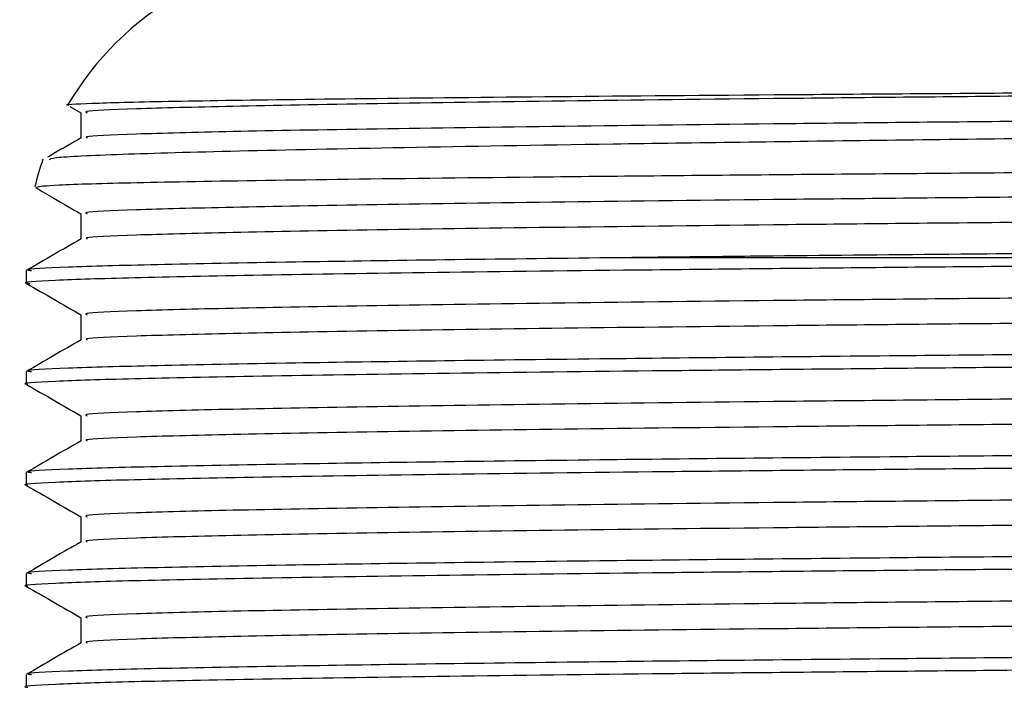
# Model space of a CAD drawing. Extents: x 1 to 30.3, y 6.7 to 19.9.
# Drawn here: x 23.3 to 23.4, y 9.2 to 9.2 of the extents above; entities that cross this region are included whole.
import ezdxf

# ---------------------------------------------------------------- set-up
doc = ezdxf.new("R2010")
doc.units = 0
doc.header["$MEASUREMENT"] = 0
doc.layers.get('0').update_dxf_attribs({"linetype": 'CONTINUOUS'})

msp = doc.modelspace()

# ---------------------------------------------------------------- linework, layer by layer
at = {"color": 7, "linetype": 'Continuous'}
for p, q in [((23.35125060891835, 9.210460775777207), (23.35201407580075, 9.21001994046995)), ((23.35201407580075, 9.210029502296747), (23.35201407580075, 9.208300520319417)), ((23.35201407580075, 9.203085057852302), (23.35201407580075, 9.201356075874973)), ((23.38779415170494, 9.200046378400357), (23.38773139243191, 9.20004564964499)), ((23.34825520808775, 9.199177703211616), (23.34825520808775, 9.198309598604293)), ((23.35201407580075, 9.196140613407858), (23.35201407580075, 9.194411631430528)), ((23.34825520808775, 9.192233258767173), (23.34825520808775, 9.191365154159849)), ((23.35201407580075, 9.189196168963413), (23.35201407580075, 9.187467186986083)), ((23.34825520808775, 9.185288814322728), (23.34825520808775, 9.184420709715404)), ((23.35201407580075, 9.182251724518968), (23.35201407580075, 9.180522742541639)), ((23.34825520808775, 9.178344369878284), (23.34825520808775, 9.17747626527096)), ((23.35201407580075, 9.175307280074524), (23.35201407580075, 9.173578298097196)), ((23.34825520808775, 9.171399925433839), (23.34825520808775, 9.170531820826517))]:
    msp.add_line(p, q, dxfattribs=at)
for radius, start, end in [(0.02083333333333447, 90, 149.5936076780075), (0.02083333333333439, 160.9864007663343, 166.3984822665848)]:
    msp.add_arc((23.36908854142109, 9.2000456488342), radius, start, end, dxfattribs=at)
for points, knots in [([(23.3511841378953, 9.210555540408249), (23.35115802324672, 9.21055818284762), (23.35072782036058, 9.210601713398708), (23.35217074605568, 9.21066839971802), (23.35550286207284, 9.210776462815183), (23.36143848813654, 9.210885684372943), (23.37183394688061, 9.211022944664187), (23.38532596002829, 9.211160641902104), (23.40150401551651, 9.211294781133809), (23.4199243076342, 9.211424265554706), (23.44019789804443, 9.21156075904262), (23.45819410785704, 9.211674331790237), (23.47532125144408, 9.211778346711974), (23.49140960940917, 9.211871009018319), (23.50355993927718, 9.211945075205215), (23.50969495874626, 9.211982473160951)], [0, 0, 0, 0, 0.005356728040513566, 0.08824472044790058, 0.1352310434840809, 0.2293304870163238, 0.3233273357959441, 0.4173233384313053, 0.5113193347060906, 0.6051404742237885, 0.6989049381497369, 0.7944601688285746, 0.8421466786579852, 0.9202957277528709, 1, 1, 1, 1]), ([(23.50969495874626, 9.211982473160951), (23.50397246517263, 9.21193351408947), (23.49259215235154, 9.211836149270841), (23.47521770242947, 9.21169629929146), (23.45666521840538, 9.21153899367087), (23.43727087462741, 9.211367297692698), (23.4179057137697, 9.211185397752608), (23.40030548761525, 9.211013059915295), (23.38484636755625, 9.210833705998198), (23.3719402778037, 9.210650592114087), (23.36196785869469, 9.210469494225434), (23.35537104139064, 9.210297500532736), (23.35209677368064, 9.210148706269978), (23.35236454828215, 9.210058734356178), (23.35245156165765, 9.21002949797649)], [0, 0, 0, 0, 0.07465519317591808, 0.1484666502686202, 0.2230983445766207, 0.3153537931281949, 0.4072765642794141, 0.4979298607892245, 0.5894736063322208, 0.6817537931642418, 0.7735539566025205, 0.8641629986521592, 0.9558597569060922, 1, 1, 1, 1]), ([(23.61282638535892, 9.211982473160951), (23.61297201423821, 9.21197599737705), (23.61446335090306, 9.211909681039131), (23.61589149398436, 9.211781146984823), (23.61447237686855, 9.211598099973228), (23.60962596484978, 9.211422283437773), (23.60151153966961, 9.211247235912317), (23.59027352083263, 9.211064409787305), (23.57622702006419, 9.210881690840273), (23.55981560844937, 9.210707390349217), (23.54141903567533, 9.210530745930093), (23.52142607411377, 9.210347778644401), (23.50047003253527, 9.210165407661593), (23.4791435861684, 9.209992282620131), (23.45791531347396, 9.20981419318932), (23.43727208347967, 9.209631131903448), (23.41790537267004, 9.20944930104762), (23.40030566329828, 9.20927694489887), (23.3848460018311, 9.209097596049414), (23.37194157076804, 9.208914480308989), (23.36196311008611, 9.208733384710339), (23.35538859322674, 9.20856138377462), (23.35215669974987, 9.2084175845129), (23.35238275854527, 9.208332634533411), (23.35244721148938, 9.208308413948364)], [0, 0, 0, 0, 0.00530467882779069, 0.05432344236626519, 0.1034012949276639, 0.1518945716935674, 0.200333591101135, 0.2493941200561928, 0.2984349507650965, 0.3468252790365165, 0.3953717095155763, 0.4444645060113272, 0.4934588398498763, 0.5417718652269427, 0.5904179056819904, 0.6395334343399253, 0.688471850137346, 0.7367344151410246, 0.7854710429311781, 0.8345997419084957, 0.8834728830502387, 0.931711887589566, 0.9805299772370628, 1, 1, 1, 1]), ([(23.61548750914179, 9.211622617202794), (23.61552090772577, 9.211616129641646), (23.61599648495174, 9.211523750385807), (23.61453678105643, 9.21135136049981), (23.61091453682672, 9.211111050314663), (23.60417753739945, 9.210865873474217), (23.59408008797578, 9.210594252344963), (23.5802716487274, 9.21031197967333), (23.5635760690333, 9.210040573259993), (23.54784579019926, 9.209822567563261), (23.53104969984298, 9.2095990948296), (23.51351752583446, 9.209378814164927), (23.49164148206563, 9.209122237834048), (23.4695251546702, 9.208879384598275), (23.44777544017099, 9.208627057996168), (23.42654298000105, 9.208371868479942), (23.40984497468258, 9.208162596831292), (23.39731585054597, 9.20799701126611), (23.38597804186833, 9.207831177494992), (23.37378716247228, 9.207626613617682), (23.36233845580748, 9.20738635433094), (23.3543773008641, 9.20716017273887), (23.35000918024556, 9.206959101969105), (23.34987290725902, 9.206833291101157), (23.34982044884934, 9.206784860093508)], [0, 0, 0, 0, 0.003343044208836971, 0.04760308677574771, 0.09101378046280435, 0.1352700955919541, 0.187848292216879, 0.2419407971129482, 0.2946929733355492, 0.348969183253736, 0.3753394366799994, 0.428216661892929, 0.4810938270466136, 0.5339703892402192, 0.5868462221082653, 0.6397220433891447, 0.695993238490824, 0.7246023957619234, 0.7531088673694951, 0.8064808702433957, 0.8598528558508481, 0.9132247641767278, 0.9665957943190558, 1, 1, 1, 1]), ([(23.34893453631534, 9.204920242568404), (23.3492101276771, 9.20497172888028), (23.3496315631751, 9.205050461970266), (23.35337271055884, 9.205180637365427), (23.35929511274867, 9.205308959429779), (23.36990213000854, 9.205470268580013), (23.3836210028621, 9.20563207299365), (23.40009379640886, 9.205789669126096), (23.41885666276967, 9.205941978425589), (23.43936343005133, 9.206101356674454), (23.45751493451214, 9.206233694228478), (23.47238066664672, 9.206337943026337), (23.48427964999728, 9.20641840044611), (23.49678846755995, 9.206503029187889), (23.51279676523842, 9.206615382912293), (23.53138883057208, 9.206750683485922), (23.55158682016821, 9.206906207386742), (23.56989674206752, 9.207053257162201), (23.58581819811621, 9.207206224958211), (23.59888898099218, 9.207360595904523), (23.60886218424786, 9.207512243890225), (23.61504762158196, 9.207656782648652), (23.61780784162612, 9.207767653310396), (23.61735266924517, 9.207827416100454), (23.6172808049684, 9.207836851667867)], [0, 0, 0, 0, 0.0502517084753429, 0.07684512914888346, 0.1301378955160025, 0.1834020533961903, 0.2366658640179142, 0.2899296701049054, 0.3431426100843716, 0.3963388975360159, 0.4493313195237815, 0.4763105653725878, 0.503283341515524, 0.5343266904413673, 0.5656673474816002, 0.6187892730864077, 0.6719111975319795, 0.7250028348168561, 0.7780447393240337, 0.8310860908622062, 0.8841274395749642, 0.9371169005288902, 0.9900717867479845, 1, 1, 1, 1]), ([(23.35202773397457, 9.208308406718754), (23.35140120373439, 9.20794663995128), (23.35062949528859, 9.207501045386223), (23.34985778612279, 9.207055452311607), (23.34971260778173, 9.206971624794415)], [0, 0, 0, 0, 0.8118742817896358, 1, 1, 1, 1]), ([(23.61526521867938, 9.206539168582111), (23.61527857029343, 9.206537386495585), (23.61574742238653, 9.20647480717036), (23.61347130425945, 9.206351269806142), (23.60824254702808, 9.206178062595468), (23.59936677299235, 9.20600027082044), (23.58751620117162, 9.205817240530651), (23.57292941870388, 9.205635258266256), (23.55606658316618, 9.205462729846525), (23.53730043173124, 9.205283750538454), (23.52145702193711, 9.205140457373936), (23.50645443322515, 9.20500959021467), (23.49257086480251, 9.204891772390912), (23.47522340923752, 9.204751836734188), (23.45666327352149, 9.20459455539929), (23.43727143952408, 9.20442285145533), (23.417905565011, 9.204240953780308), (23.40030552766424, 9.20406861534374), (23.38484635668208, 9.203889261588266), (23.37194028071183, 9.203706147660414), (23.36196785792765, 9.203525049783424), (23.35537104160166, 9.203353056087622), (23.35209677365809, 9.203204261825606), (23.35236454827662, 9.20311428991175), (23.35245156165765, 9.203085053532046)], [0, 0, 0, 0, 0.001526918965770116, 0.05361892205581813, 0.1049912990933629, 0.1566742096178275, 0.2088766510590048, 0.2609117134386767, 0.3122233133641682, 0.3640049223402813, 0.4162239061615621, 0.4340981360872641, 0.4763456490562814, 0.5181156902031564, 0.5603499051190194, 0.6125574354104607, 0.6645767029409594, 0.7158775724056949, 0.7676823486380296, 0.8199038783684857, 0.8718537619657014, 0.9231295877489393, 0.9750209541595954, 1, 1, 1, 1]), ([(23.34888056346457, 9.204884822930476), (23.34930339426063, 9.204640676044766), (23.3503478990933, 9.204037568124575), (23.35139240257075, 9.203434458233206), (23.35201407580075, 9.203075496025505)], [0, 0, 0, 0, 0.4048145904480243, 1, 1, 1, 1]), ([(23.61519479684009, 9.204821245836225), (23.61497409228951, 9.20476519458675), (23.61451523900982, 9.204648661875558), (23.60957622981384, 9.204477842453256), (23.60152505082706, 9.20430279052794), (23.5902698810807, 9.204119965596067), (23.57622798064891, 9.203937246329003), (23.55981535168949, 9.203762945922634), (23.541419105438, 9.203586301480795), (23.52142605536607, 9.20340333420126), (23.50047003747554, 9.203220963216806), (23.4791435848428, 9.20304783817578), (23.45791531383407, 9.20286974874485), (23.43727208338314, 9.20268668745901), (23.41790537269546, 9.202504856603174), (23.40030566329144, 9.202332500454425), (23.38484600183296, 9.202153151604971), (23.37194157076754, 9.201970035864543), (23.36196311008624, 9.201788940265894), (23.3553885932267, 9.201616939330176), (23.35215669974987, 9.201473140068453), (23.35238275854528, 9.201388190088968), (23.35244721148938, 9.201363969503921)], [0, 0, 0, 0, 0.04773158155327205, 0.0992358004528976, 0.1506823931608731, 0.2027890848746688, 0.2548748552804088, 0.3062697336250361, 0.3578304065459254, 0.4099713692884099, 0.4620077558383124, 0.5133205315605167, 0.5649869992296691, 0.6171521055717456, 0.6691291021355968, 0.7203882844054702, 0.7721509639672391, 0.8243300583723568, 0.8762377273844556, 0.9274718863233797, 0.9793210857001085, 1, 1, 1, 1]), ([(23.61860486582547, 9.202751819258104), (23.61850854596215, 9.202698407730402), (23.6182906462317, 9.202577577435507), (23.61352389876029, 9.20239627331887), (23.60663324807592, 9.20223721572372), (23.59757725325615, 9.202073013102975), (23.5865284484308, 9.201908109998111), (23.57042776928503, 9.201713967360236), (23.55193762631385, 9.201528993951879), (23.53156762181663, 9.201335345586518), (23.50987813639107, 9.201141808640497), (23.48746631505012, 9.20095423272713), (23.46494815718464, 9.20077194636683), (23.44294628430382, 9.200581527402031), (23.42554527593469, 9.200424384503654), (23.41116663153309, 9.20028885587454), (23.40160948407751, 9.200196589069096), (23.39349933300158, 9.200111357573045), (23.38969100928904, 9.2000679826684), (23.38779415382553, 9.200046378432242)], [0, 0, 0, 0, 0.05578932935932464, 0.126209479649496, 0.1966293623124045, 0.2317479287178707, 0.3021677732484928, 0.3725876068721972, 0.4430073386322809, 0.513426958546003, 0.5838465821442206, 0.6542661925773892, 0.7246857087763015, 0.7951052074240837, 0.8655247064525676, 0.9006432293773161, 0.9501064171200843, 0.9751489310196493, 1, 1, 1, 1]), ([(23.35202773397457, 9.201363962274309), (23.35140120367362, 9.201002195632629), (23.35014814167403, 9.200278661542235), (23.34889507850536, 9.19955512987194), (23.34826854622219, 9.199193363633276)], [0, 0, 0, 0, 0.4999994422956398, 1, 1, 1, 1]), ([(23.48333551324121, 9.20004299336744), (23.47676028192699, 9.199990349806878), (23.46352943695908, 9.199884419117131), (23.44406663071804, 9.199719179785463), (23.42543523171182, 9.1995536308966), (23.40755300989136, 9.199386954251498), (23.39088566538049, 9.199219508428019), (23.376039044939, 9.199037262664927), (23.36403041885692, 9.19885427812699), (23.35511604016268, 9.198677207262069), (23.3498814680108, 9.198503420406077), (23.34772433731849, 9.198372283737847), (23.34840926952056, 9.19830239058828), (23.34849873014986, 9.198293261677238)], [0, 0, 0, 0, 0.09204891480157244, 0.1852231294997143, 0.2785243427313017, 0.3709461246040979, 0.4723155865762201, 0.57511926628055, 0.6781708996441773, 0.7801160303773923, 0.8816336677501293, 0.9845398908989179, 1, 1, 1, 1]), ([(23.38773139243191, 9.20004564964499), (23.3838370287824, 9.199998419298707), (23.37604133185555, 9.199903874079382), (23.36563425517992, 9.19974770461012), (23.35672011732505, 9.199581711406553), (23.35072419115268, 9.199409414378712), (23.34801676312323, 9.199271758849875), (23.34850714247997, 9.199194340084333), (23.34861252234342, 9.199177703211616)], [0, 0, 0, 0, 0.1620370570324228, 0.3243641070084713, 0.5310272959141122, 0.7356802805612433, 0.9431991262333338, 1, 1, 1, 1]), ([(23.48333551324121, 9.2000456488342), (23.4774647995599, 9.2000456488342), (23.46572337219728, 9.200045648834202), (23.44841592438445, 9.2000456488342), (23.43166856627146, 9.2000456488342), (23.41576942131647, 9.2000456488342), (23.40100145199492, 9.200045648834202), (23.39204804070239, 9.200045648834196), (23.38783537057325, 9.2000456488342), (23.38779415381649, 9.2000456488342)], [0, 0, 0, 0, 0.1658646365993938, 0.3317292731987878, 0.4975939097981817, 0.6645128495110922, 0.831431789224002, 0.9983507289369127, 1, 1, 1, 1]), ([(23.61526521867938, 9.199594724137667), (23.61527857029343, 9.19959294205114), (23.61574742238653, 9.19953036272592), (23.61347130425945, 9.199406825361695), (23.60824254702808, 9.199233618151023), (23.59936677299235, 9.199055826375995), (23.58751620117162, 9.198872796086208), (23.57292941870388, 9.19869081382181), (23.55606658316618, 9.19851828540208), (23.53730043173124, 9.19833930609401), (23.52145702193711, 9.198196012929493), (23.50645443322515, 9.198065145770226), (23.49257086480251, 9.197947327946467), (23.47522340923752, 9.197807392289745), (23.45666327352149, 9.197650110954845), (23.43727143952408, 9.197478407010886), (23.417905565011, 9.197296509335866), (23.40030552766424, 9.197124170899295), (23.38484635668208, 9.196944817143821), (23.37194028071183, 9.196761703215968), (23.36196785792765, 9.19658060533898), (23.35537104160166, 9.196408611643177), (23.35209677365809, 9.196259817381161), (23.35236454827662, 9.196169845467306), (23.35245156165765, 9.196140609087603)], [0, 0, 0, 0, 0.001526918965769331, 0.05361892205581738, 0.1049912990933622, 0.1566742096178269, 0.2088766510590042, 0.2609117134386761, 0.3122233133641676, 0.3640049223402808, 0.4162239061615616, 0.4340981360872636, 0.476345649056281, 0.518115690203156, 0.5603499051190189, 0.6125574354104603, 0.664576702940959, 0.7158775724056946, 0.7676823486380294, 0.8199038783684854, 0.8718537619657012, 0.9231295877489392, 0.9750209541595953, 1, 1, 1, 1]), ([(23.34826946345926, 9.198293234182596), (23.34889599431907, 9.19793146882152), (23.35014419924162, 9.197210742463948), (23.35139240254463, 9.196490013750775), (23.35201407580075, 9.19613105158106)], [0, 0, 0, 0, 0.5019455127091952, 1, 1, 1, 1]), ([(23.61519479684009, 9.19787680139178), (23.61497409228951, 9.197820750142306), (23.61451523900982, 9.197704217431113), (23.60957622981384, 9.197533398008812), (23.60152505082706, 9.197358346083497), (23.5902698810807, 9.197175521151623), (23.57622798064891, 9.196992801884559), (23.55981535168949, 9.196818501478191), (23.541419105438, 9.19664185703635), (23.52142605536607, 9.196458889756816), (23.50047003747554, 9.19627651877236), (23.4791435848428, 9.196103393731335), (23.45791531383407, 9.195925304300406), (23.43727208338314, 9.195742243014568), (23.41790537269546, 9.195560412158729), (23.40030566329144, 9.195388056009982), (23.38484600183296, 9.195208707160525), (23.37194157076754, 9.1950255914201), (23.36196311008624, 9.19484449582145), (23.3553885932267, 9.194672494885733), (23.35215669974987, 9.194528695624008), (23.35238275854528, 9.194443745644524), (23.35244721148938, 9.194419525059477)], [0, 0, 0, 0, 0.0477315815532724, 0.09923580045289802, 0.1506823931608735, 0.2027890848746692, 0.2548748552804092, 0.3062697336250365, 0.3578304065459257, 0.4099713692884102, 0.4620077558383127, 0.5133205315605169, 0.5649869992296692, 0.6171521055717458, 0.669129102135597, 0.7203882844054703, 0.7721509639672393, 0.8243300583723568, 0.8762377273844557, 0.9274718863233798, 0.9793210857001085, 1, 1, 1, 1]), ([(23.61868802659236, 9.195705280740887), (23.618798682904, 9.195684933144285), (23.61923984598435, 9.195603811622517), (23.61635815392167, 9.195462805521817), (23.61012596756632, 9.19529073150893), (23.60034469765939, 9.195110809717358), (23.58751226382822, 9.194927685727613), (23.57197961197062, 9.194747027495293), (23.55418720615962, 9.194575056753697), (23.53451700894497, 9.194394173445117), (23.51343375250557, 9.19421105155935), (23.49165691060623, 9.194031413796203), (23.46970644185502, 9.193859198470491), (23.44806185835612, 9.193677485820126), (23.42729697338889, 9.19349458391782), (23.41054858010729, 9.193338392152206), (23.3975124765538, 9.19321076676922), (23.38665499262481, 9.193091348162822), (23.37610957233432, 9.19295931998841), (23.3656103099243, 9.192803298640113), (23.35672711203377, 9.192637255723243), (23.35072223075506, 9.192464973084169), (23.34801687247402, 9.192327314229729), (23.3485071618223, 9.19224989560881), (23.34861252234342, 9.192233258767171)], [0, 0, 0, 0, 0.01731616779606139, 0.06903586258555755, 0.1200581082914918, 0.1716419792210718, 0.2235993476058855, 0.2752450959441942, 0.3262566624008622, 0.3779218169281111, 0.4298779187001919, 0.4814399491269817, 0.5324693134880261, 0.5842059579125358, 0.6361506629394661, 0.687619299651971, 0.7189541336489242, 0.7506107139451438, 0.7910210199128898, 0.8315036470138076, 0.8830432321488055, 0.9340814938789491, 0.9858344706440398, 1, 1, 1, 1]), ([(23.61862686352698, 9.194821005891697), (23.6186767131902, 9.194793106719978), (23.61883502857214, 9.194704502951346), (23.61530651239521, 9.194557536685533), (23.60832407310826, 9.194385392128499), (23.59787144173915, 9.194203909875482), (23.58442524399281, 9.194020813166144), (23.56837940506683, 9.193842078257799), (23.54981577231632, 9.193666129402144), (23.52900075074901, 9.193477087856206), (23.50645966649676, 9.193283860200202), (23.48442855392478, 9.193107261735209), (23.46353021506907, 9.192939990652045), (23.44406641794846, 9.192774731029383), (23.42543529865863, 9.19260918759646), (23.40755294931581, 9.192442509453274), (23.39088585392943, 9.192275064148527), (23.37603834792292, 9.192092817931142), (23.3640330091816, 9.191909834670556), (23.35510650769379, 9.191732759204605), (23.34991709438268, 9.191558989458663), (23.34773343382453, 9.191433306218414), (23.34832372542282, 9.191368840694624), (23.34835748192361, 9.191365154159849)], [0, 0, 0, 0, 0.02381881584759674, 0.0756451435097074, 0.1269072061730976, 0.1788699961002835, 0.2310626700821893, 0.2827975857848301, 0.3340989766819194, 0.3890278520689709, 0.4440769559689222, 0.4984422363093461, 0.5450396356390413, 0.59220668914401, 0.6394380323952512, 0.6862241861046386, 0.737539873090561, 0.7895815959731312, 0.841748839028345, 0.8933559435415691, 0.9447466405189527, 0.9968402733869952, 1, 1, 1, 1]), ([(23.35202773397457, 9.194419517829864), (23.35140120367362, 9.194057751188186), (23.35014814167403, 9.19333421709779), (23.34889507850536, 9.192610685427496), (23.34826854622219, 9.192248919188831)], [0, 0, 0, 0, 0.4999994422956399, 1, 1, 1, 1]), ([(23.61526521867938, 9.192650279693222), (23.61527857029343, 9.192648497606696), (23.61574742238653, 9.192585918281475), (23.61347130425945, 9.192462380917252), (23.60824254702808, 9.192289173706579), (23.59936677299235, 9.19211138193155), (23.58751620117162, 9.191928351641762), (23.57292941870388, 9.191746369377366), (23.55606658316618, 9.191573840957636), (23.53730043173124, 9.191394861649565), (23.52145702193711, 9.191251568485049), (23.50645443322515, 9.191120701325781), (23.49257086480251, 9.191002883502023), (23.47522340923752, 9.1908629478453), (23.45666327352149, 9.1907056665104), (23.43727143952408, 9.190533962566441), (23.417905565011, 9.19035206489142), (23.40030552766424, 9.190179726454852), (23.38484635668208, 9.190000372699377), (23.37194028071183, 9.189817258771525), (23.36196785792765, 9.189636160894535), (23.35537104160166, 9.189464167198732), (23.35209677365809, 9.189315372936717), (23.35236454827662, 9.189225401022862), (23.35245156165765, 9.189196164643157)], [0, 0, 0, 0, 0.00152691896576933, 0.05361892205581736, 0.1049912990933621, 0.1566742096178268, 0.208876651059004, 0.260911713438676, 0.3122233133641675, 0.3640049223402806, 0.4162239061615614, 0.4340981360872634, 0.4763456490562807, 0.5181156902031557, 0.5603499051190187, 0.61255743541046, 0.6645767029409588, 0.7158775724056944, 0.7676823486380291, 0.8199038783684851, 0.8718537619657007, 0.9231295877489387, 0.9750209541595949, 1, 1, 1, 1]), ([(23.34826946345926, 9.191348789738152), (23.34889599431907, 9.190987024377078), (23.35014419924162, 9.190266298019504), (23.35139240254463, 9.18954556930633), (23.35201407580075, 9.189186607136616)], [0, 0, 0, 0, 0.5019455127091952, 1, 1, 1, 1]), ([(23.61519479684009, 9.190932356947336), (23.61497409228951, 9.190876305697863), (23.61451523900982, 9.190759772986668), (23.60957622981384, 9.190588953564367), (23.60152505082706, 9.190413901639053), (23.5902698810807, 9.19023107670718), (23.57622798064891, 9.190048357440114), (23.55981535168949, 9.189874057033744), (23.541419105438, 9.189697412591906), (23.52142605536607, 9.189514445312371), (23.50047003747554, 9.189332074327917), (23.4791435848428, 9.18915894928689), (23.45791531383407, 9.188980859855961), (23.43727208338314, 9.188797798570123), (23.41790537269546, 9.188615967714284), (23.40030566329144, 9.188443611565537), (23.38484600183296, 9.188264262716082), (23.37194157076754, 9.188081146975655), (23.36196311008624, 9.187900051377005), (23.35538859322671, 9.187728050441288), (23.35215669974987, 9.187584251179565), (23.35238275854528, 9.187499301200079), (23.35244721148938, 9.187475080615032)], [0, 0, 0, 0, 0.04773158155327233, 0.09923580045289794, 0.1506823931608734, 0.2027890848746691, 0.254874855280409, 0.3062697336250363, 0.3578304065459256, 0.40997136928841, 0.4620077558383126, 0.5133205315605168, 0.5649869992296691, 0.6171521055717457, 0.6691291021355968, 0.7203882844054702, 0.7721509639672391, 0.8243300583723567, 0.8762377273844555, 0.9274718863233796, 0.9793210857001082, 1, 1, 1, 1]), ([(23.61868802659236, 9.188760836296442), (23.618798682904, 9.188740488699843), (23.61923984598435, 9.188659367178072), (23.61635815392167, 9.18851836107737), (23.61012596756632, 9.188346287064485), (23.60034469765939, 9.188166365272915), (23.58751226382822, 9.187983241283169), (23.57197961197062, 9.187802583050848), (23.55418720615962, 9.187630612309253), (23.53451700894497, 9.187449729000672), (23.51343375250557, 9.187266607114903), (23.49165691060623, 9.18708696935176), (23.46970644185502, 9.186914754026047), (23.44806185835612, 9.186733041375684), (23.42729697338889, 9.186550139473377), (23.41054858010729, 9.186393947707764), (23.3975124765538, 9.186266322324775), (23.38665499262481, 9.186146903718377), (23.37610957233432, 9.186014875543966), (23.3656103099243, 9.18585885419567), (23.35672711203377, 9.185692811278798), (23.35072223075506, 9.185520528639724), (23.34801687247402, 9.185382869785286), (23.3485071618223, 9.185305451164366), (23.34861252234342, 9.185288814322726)], [0, 0, 0, 0, 0.01731616779606139, 0.06903586258555755, 0.1200581082914918, 0.1716419792210718, 0.2235993476058855, 0.2752450959441942, 0.3262566624008622, 0.3779218169281111, 0.4298779187001919, 0.4814399491269817, 0.5324693134880261, 0.5842059579125358, 0.6361506629394661, 0.687619299651971, 0.7189541336489242, 0.7506107139451438, 0.7910210199128898, 0.8315036470138076, 0.8830432321488055, 0.9340814938789491, 0.9858344706440398, 1, 1, 1, 1]), ([(23.61862686352698, 9.187876561447252), (23.6186767131902, 9.187848662275535), (23.61883502857214, 9.187760058506901), (23.61530651239521, 9.187613092241087), (23.60832407310825, 9.187440947684053), (23.59787144173915, 9.187259465431037), (23.58442524399281, 9.187076368721701), (23.56837940506683, 9.186897633813354), (23.54981577231632, 9.1867216849577), (23.52900075074901, 9.186532643411761), (23.50645966649676, 9.186339415755757), (23.48442855392478, 9.186162817290764), (23.46353021506907, 9.185995546207598), (23.44406641794846, 9.185830286584938), (23.42543529865863, 9.185664743152014), (23.40755294931581, 9.18549806500883), (23.39088585392943, 9.185330619704082), (23.37603834792292, 9.1851483734867), (23.3640330091816, 9.184965390226111), (23.35510650769379, 9.18478831476016), (23.34991709438268, 9.184614545014218), (23.34773343382454, 9.184488861773971), (23.34832372542282, 9.18442439625018), (23.34835748192361, 9.184420709715404)], [0, 0, 0, 0, 0.0238188158475952, 0.07564514350970593, 0.1269072061730962, 0.1788699961002822, 0.2310626700821881, 0.282797585784829, 0.3340989766819183, 0.3890278520689699, 0.4440769559689213, 0.4984422363093454, 0.5450396356390407, 0.5922066891440094, 0.6394380323952507, 0.6862241861046381, 0.7375398730905607, 0.7895815959731308, 0.8417488390283447, 0.8933559435415689, 0.9447466405189526, 0.9968402733869952, 1, 1, 1, 1]), ([(23.35202773397457, 9.187475073385421), (23.35140120367362, 9.187113306743742), (23.35014814167404, 9.186389772653346), (23.34889507850536, 9.185666240983052), (23.34826854622219, 9.185304474744386)], [0, 0, 0, 0, 0.4999994422956818, 1, 1, 1, 1]), ([(23.61526521867938, 9.185705835248779), (23.61527857029343, 9.185704053162251), (23.61574742238653, 9.18564147383703), (23.61347130425945, 9.185517936472808), (23.60824254702808, 9.185344729262134), (23.59936677299235, 9.185166937487105), (23.58751620117162, 9.184983907197319), (23.57292941870388, 9.184801924932922), (23.55606658316618, 9.184629396513191), (23.53730043173124, 9.184450417205122), (23.52145702193711, 9.184307124040604), (23.50645443322515, 9.184176256881337), (23.49257086480251, 9.184058439057578), (23.47522340923752, 9.183918503400855), (23.45666327352149, 9.183761222065955), (23.43727143952408, 9.183589518121996), (23.417905565011, 9.183407620446976), (23.40030552766424, 9.183235282010406), (23.38484635668208, 9.183055928254932), (23.37194028071183, 9.18287281432708), (23.36196785792765, 9.18269171645009), (23.35537104160166, 9.182519722754288), (23.35209677365809, 9.182370928492272), (23.35236454827662, 9.182280956578417), (23.35245156165765, 9.182251720198714)], [0, 0, 0, 0, 0.00152691896576933, 0.05361892205581736, 0.1049912990933621, 0.1566742096178268, 0.208876651059004, 0.260911713438676, 0.3122233133641675, 0.3640049223402806, 0.4162239061615614, 0.4340981360872634, 0.4763456490562807, 0.5181156902031557, 0.5603499051190187, 0.61255743541046, 0.6645767029409588, 0.7158775724056944, 0.7676823486380291, 0.8199038783684851, 0.8718537619657007, 0.9231295877489387, 0.9750209541595949, 1, 1, 1, 1]), ([(23.34826946345926, 9.184404345293707), (23.34889599431908, 9.184042579932633), (23.35014419924162, 9.18332185357506), (23.35139240254463, 9.182601124861886), (23.35201407580075, 9.182242162692171)], [0, 0, 0, 0, 0.5019455127091531, 1, 1, 1, 1]), ([(23.61519479684009, 9.183987912502891), (23.61497409228951, 9.183931861253416), (23.61451523900982, 9.183815328542224), (23.60957622981384, 9.183644509119922), (23.60152505082706, 9.183469457194608), (23.5902698810807, 9.183286632262734), (23.57622798064891, 9.18310391299567), (23.55981535168949, 9.182929612589302), (23.541419105438, 9.182752968147462), (23.52142605536607, 9.182570000867928), (23.50047003747554, 9.182387629883472), (23.4791435848428, 9.182214504842447), (23.45791531383407, 9.182036415411519), (23.43727208338314, 9.181853354125678), (23.41790537269546, 9.181671523269841), (23.40030566329144, 9.181499167121093), (23.38484600183296, 9.181319818271636), (23.37194157076754, 9.18113670253121), (23.36196311008624, 9.18095560693256), (23.35538859322671, 9.180783605996844), (23.35215669974987, 9.18063980673512), (23.35238275854528, 9.180554856755634), (23.35244721148938, 9.180530636170587)], [0, 0, 0, 0, 0.04773158155327233, 0.09923580045289794, 0.1506823931608734, 0.2027890848746691, 0.254874855280409, 0.3062697336250363, 0.3578304065459256, 0.40997136928841, 0.4620077558383126, 0.5133205315605168, 0.5649869992296691, 0.6171521055717457, 0.6691291021355968, 0.7203882844054702, 0.7721509639672391, 0.8243300583723567, 0.8762377273844555, 0.9274718863233796, 0.9793210857001082, 1, 1, 1, 1]), ([(23.61868802659236, 9.181816391851997), (23.618798682904, 9.181796044255398), (23.61923984598435, 9.181714922733628), (23.61635815392167, 9.181573916632928), (23.61012596756632, 9.18140184262004), (23.60034469765939, 9.18122192082847), (23.58751226382822, 9.181038796838724), (23.57197961197062, 9.180858138606403), (23.55418720615962, 9.180686167864808), (23.53451700894497, 9.18050528455623), (23.51343375250557, 9.18032216267046), (23.49165691060623, 9.180142524907316), (23.46970644185502, 9.179970309581602), (23.44806185835612, 9.179788596931237), (23.42729697338889, 9.179605695028933), (23.41054858010729, 9.179449503263317), (23.3975124765538, 9.17932187788033), (23.38665499262481, 9.179202459273933), (23.37610957233432, 9.179070431099522), (23.3656103099243, 9.178914409751226), (23.35672711203377, 9.178748366834354), (23.35072223075506, 9.17857608419528), (23.34801687247402, 9.178438425340842), (23.3485071618223, 9.178361006719921), (23.34861252234342, 9.178344369878284)], [0, 0, 0, 0, 0.01731616779606139, 0.06903586258555755, 0.1200581082914918, 0.1716419792210718, 0.2235993476058855, 0.2752450959441942, 0.3262566624008622, 0.3779218169281111, 0.4298779187001919, 0.4814399491269817, 0.5324693134880261, 0.5842059579125358, 0.6361506629394661, 0.687619299651971, 0.7189541336489242, 0.7506107139451438, 0.7910210199128898, 0.8315036470138076, 0.8830432321488055, 0.9340814938789491, 0.9858344706440398, 1, 1, 1, 1]), ([(23.61862686352698, 9.18093211700281), (23.6186767131902, 9.18090421783109), (23.61883502857214, 9.180815614062459), (23.61530651239521, 9.180668647796644), (23.60832407310825, 9.18049650323961), (23.59787144173915, 9.180315020986592), (23.58442524399281, 9.180131924277257), (23.56837940506683, 9.17995318936891), (23.54981577231632, 9.179777240513255), (23.52900075074901, 9.179588198967316), (23.50645966649676, 9.179394971311313), (23.48442855392478, 9.17921837284632), (23.46353021506907, 9.179051101763156), (23.44406641794846, 9.178885842140495), (23.42543529865863, 9.178720298707571), (23.40755294931581, 9.178553620564385), (23.39088585392943, 9.178386175259638), (23.37603834792292, 9.178203929042255), (23.3640330091816, 9.178020945781666), (23.35510650769379, 9.177843870315716), (23.34991709438268, 9.177670100569776), (23.34773343382454, 9.177544417329528), (23.34832372542282, 9.177479951805735), (23.34835748192361, 9.17747626527096)], [0, 0, 0, 0, 0.02381881584759521, 0.07564514350970594, 0.1269072061730962, 0.1788699961002823, 0.2310626700821881, 0.282797585784829, 0.3340989766819183, 0.3890278520689699, 0.4440769559689213, 0.4984422363093454, 0.5450396356390407, 0.5922066891440094, 0.6394380323952507, 0.6862241861046381, 0.7375398730905607, 0.7895815959731308, 0.8417488390283447, 0.8933559435415689, 0.9447466405189526, 0.9968402733869952, 1, 1, 1, 1]), ([(23.35202773397457, 9.180530628940977), (23.35140120367362, 9.180168862299297), (23.35014814167403, 9.179445328208901), (23.34889507850536, 9.178721796538607), (23.34826854622219, 9.178360030299942)], [0, 0, 0, 0, 0.4999994422956399, 1, 1, 1, 1]), ([(23.61526521867938, 9.178761390804333), (23.61527857029343, 9.178759608717808), (23.61574742238653, 9.178697029392586), (23.61347130425945, 9.178573492028363), (23.60824254702808, 9.178400284817691), (23.59936677299235, 9.17822249304266), (23.58751620117162, 9.178039462752874), (23.57292941870388, 9.177857480488477), (23.55606658316618, 9.177684952068748), (23.53730043173124, 9.177505972760676), (23.52145702193711, 9.17736267959616), (23.50645443322515, 9.177231812436892), (23.49257086480251, 9.177113994613133), (23.47522340923752, 9.17697405895641), (23.45666327352149, 9.17681677762151), (23.43727143952408, 9.176645073677552), (23.417905565011, 9.17646317600253), (23.40030552766424, 9.176290837565963), (23.38484635668208, 9.176111483810487), (23.37194028071183, 9.175928369882635), (23.36196785792765, 9.175747272005646), (23.35537104160166, 9.175575278309843), (23.35209677365809, 9.17542648404783), (23.35236454827662, 9.175336512133974), (23.35245156165765, 9.17530727575427)], [0, 0, 0, 0, 0.00152691896576933, 0.05361892205581736, 0.1049912990933621, 0.1566742096178268, 0.208876651059004, 0.260911713438676, 0.3122233133641675, 0.3640049223402806, 0.4162239061615614, 0.4340981360872634, 0.4763456490562807, 0.5181156902031557, 0.5603499051190187, 0.61255743541046, 0.6645767029409588, 0.7158775724056944, 0.7676823486380291, 0.8199038783684851, 0.8718537619657007, 0.9231295877489387, 0.9750209541595949, 1, 1, 1, 1]), ([(23.34826946345926, 9.177459900849264), (23.34889599431908, 9.177098135488189), (23.35014419924162, 9.176377409130614), (23.35139240254463, 9.175656680417442), (23.35201407580075, 9.175297718247727)], [0, 0, 0, 0, 0.501945512709153, 1, 1, 1, 1]), ([(23.61519479684009, 9.177043468058447), (23.61497409228951, 9.176987416808974), (23.61451523900982, 9.176870884097779), (23.60957622981384, 9.176700064675478), (23.60152505082706, 9.176525012750163), (23.5902698810807, 9.17634218781829), (23.57622798064891, 9.176159468551226), (23.55981535168949, 9.175985168144857), (23.541419105438, 9.175808523703017), (23.52142605536607, 9.175625556423483), (23.50047003747554, 9.175443185439027), (23.4791435848428, 9.175270060398), (23.45791531383407, 9.175091970967072), (23.43727208338314, 9.174908909681234), (23.41790537269546, 9.174727078825395), (23.40030566329144, 9.174554722676648), (23.38484600183296, 9.174375373827193), (23.37194157076754, 9.174192258086766), (23.36196311008624, 9.174011162488116), (23.35538859322671, 9.173839161552399), (23.35215669974987, 9.173695362290676), (23.35238275854528, 9.17361041231119), (23.35244721148938, 9.173586191726143)], [0, 0, 0, 0, 0.04773158155327233, 0.09923580045289794, 0.1506823931608734, 0.2027890848746691, 0.254874855280409, 0.3062697336250363, 0.3578304065459256, 0.40997136928841, 0.4620077558383126, 0.5133205315605168, 0.5649869992296691, 0.6171521055717457, 0.6691291021355968, 0.7203882844054702, 0.7721509639672391, 0.8243300583723567, 0.8762377273844555, 0.9274718863233796, 0.9793210857001082, 1, 1, 1, 1]), ([(23.61868802659236, 9.174871947407553), (23.618798682904, 9.174851599810953), (23.61923984598435, 9.174770478289183), (23.61635815392167, 9.174629472188483), (23.61012596756632, 9.174457398175596), (23.60034469765939, 9.174277476384026), (23.58751226382822, 9.17409435239428), (23.57197961197062, 9.173913694161959), (23.55418720615962, 9.173741723420363), (23.53451700894497, 9.173560840111783), (23.51343375250557, 9.173377718226016), (23.49165691060623, 9.173198080462871), (23.46970644185502, 9.173025865137157), (23.44806185835612, 9.172844152486794), (23.42729697338889, 9.172661250584488), (23.41054858010729, 9.172505058818874), (23.3975124765538, 9.172377433435885), (23.38665499262481, 9.17225801482949), (23.37610957233432, 9.172125986655077), (23.3656103099243, 9.171969965306781), (23.35672711203377, 9.17180392238991), (23.35072223075506, 9.171631639750835), (23.34801687247402, 9.171493980896397), (23.3485071618223, 9.171416562275477), (23.34861252234342, 9.171399925433839)], [0, 0, 0, 0, 0.01731616779606136, 0.06903586258555743, 0.1200581082914916, 0.1716419792210715, 0.2235993476058851, 0.2752450959441937, 0.3262566624008616, 0.3779218169281104, 0.4298779187001912, 0.4814399491269809, 0.5324693134880252, 0.5842059579125348, 0.636150662939465, 0.6876192996519698, 0.718954133648923, 0.7506107139451424, 0.7910210199128884, 0.8315036470138062, 0.883043232148804, 0.9340814938789476, 0.9858344706440381, 1, 1, 1, 1]), ([(23.61862686352698, 9.173987672558363), (23.6186767131902, 9.173959773386645), (23.61883502857214, 9.173871169618014), (23.61530651239521, 9.173724203352197), (23.60832407310826, 9.173552058795165), (23.59787144173915, 9.173370576542148), (23.58442524399281, 9.173187479832812), (23.56837940506684, 9.173008744924466), (23.54981577231632, 9.17283279606881), (23.52900075074901, 9.172643754522873), (23.50645966649676, 9.172450526866868), (23.48442855392478, 9.172273928401875), (23.46353021506907, 9.17210665731871), (23.44406641794846, 9.171941397696049), (23.42543529865863, 9.171775854263126), (23.40755294931581, 9.17160917611994), (23.39088585392943, 9.171441730815193), (23.37603834792292, 9.17125948459781), (23.3640330091816, 9.171076501337224), (23.35510650769379, 9.170899425871273), (23.34991709438268, 9.170725656125331), (23.34773343382453, 9.170599972885082), (23.34832372542282, 9.170535507361292), (23.34835748192361, 9.170531820826517)], [0, 0, 0, 0, 0.02381881584759523, 0.07564514350970603, 0.1269072061730963, 0.1788699961002825, 0.2310626700821884, 0.2827975857848293, 0.3340989766819187, 0.3890278520689704, 0.4440769559689218, 0.498442236309346, 0.5450396356390413, 0.5922066891440101, 0.6394380323952514, 0.686224186104639, 0.7375398730905616, 0.7895815959731318, 0.8417488390283457, 0.89335594354157, 0.9447466405189539, 0.9968402733869964, 1, 1, 1, 1]), ([(23.35202773397457, 9.173586184496532), (23.35140120367361, 9.173224417854852), (23.35014814167404, 9.172500883764458), (23.34889507850536, 9.171777352094162), (23.34826854622219, 9.171415585855499)], [0, 0, 0, 0, 0.49999944229564, 1, 1, 1, 1]), ([(23.61526521867938, 9.17181694635989), (23.61527857029343, 9.171815164273362), (23.61574742238653, 9.17175258494814), (23.61347130425945, 9.17162904758392), (23.60824254702808, 9.171455840373245), (23.59936677299235, 9.171278048598218), (23.58751620117162, 9.17109501830843), (23.57292941870388, 9.170913036044032), (23.55606658316618, 9.170740507624302), (23.53730043173124, 9.170561528316233), (23.52145702193711, 9.170418235151715), (23.50645443322515, 9.170287367992447), (23.49257086480251, 9.170169550168689), (23.47522340923752, 9.170029614511966), (23.45666327352149, 9.169872333177066), (23.43727143952408, 9.169700629233107), (23.417905565011, 9.169518731558087), (23.40030552766424, 9.169346393121517), (23.38484635668208, 9.169167039366043), (23.37194028071183, 9.16898392543819), (23.36196785792765, 9.168802827561203), (23.35537104160166, 9.168630833865398), (23.35209677365809, 9.168482039603383), (23.35236454827662, 9.168392067689528), (23.35245156165765, 9.168362831309825)], [0, 0, 0, 0, 0.001526918965769328, 0.05361892205581727, 0.104991299093362, 0.1566742096178265, 0.2088766510590037, 0.2609117134386756, 0.312223313364167, 0.36400492234028, 0.4162239061615608, 0.4340981360872627, 0.47634564905628, 0.518115690203155, 0.5603499051190178, 0.612557435410459, 0.6645767029409577, 0.7158775724056933, 0.7676823486380279, 0.8199038783684838, 0.8718537619656994, 0.9231295877489373, 0.9750209541595933, 1, 1, 1, 1])]:
    msp.add_open_spline(points, degree=3, knots=knots, dxfattribs=at)

doc.saveas('drawing.dxf')
